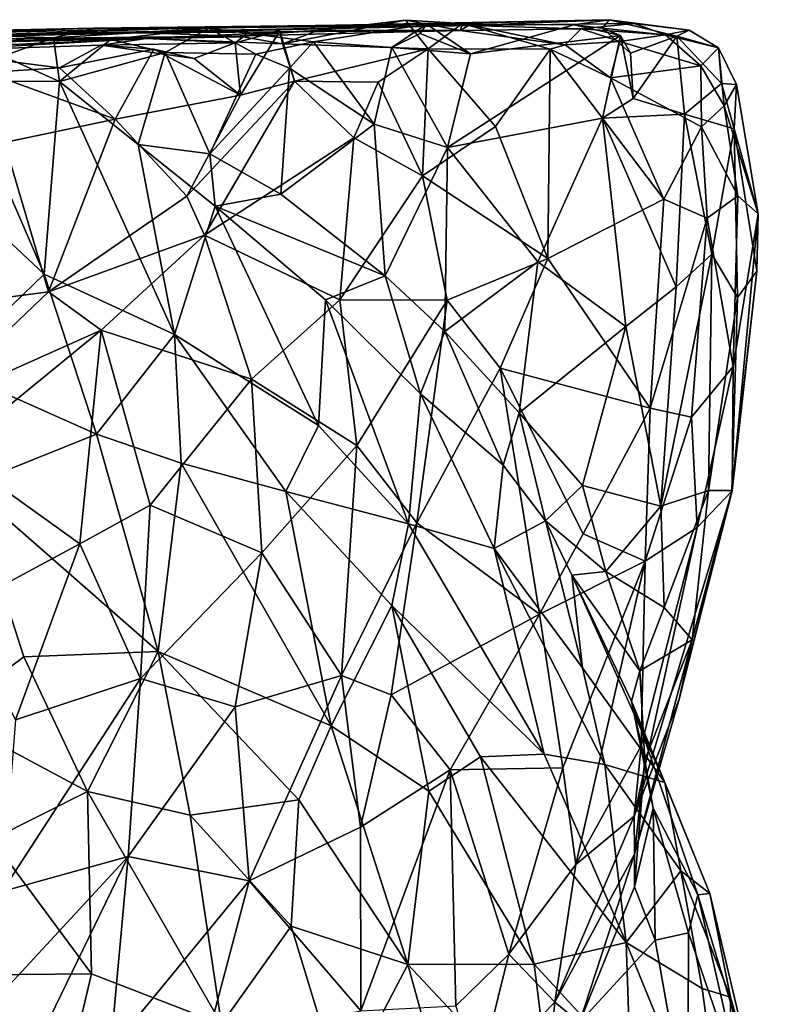
# Model space of a CAD drawing. Extents: x -15.8 to -13.9, y 4.9 to 29.2.
# Drawn here: x -15 to -14.5, y 28.5 to 29.2 of the extents above; entities that cross this region are included whole.
import ezdxf

# ---------------------------------------------------------------- set-up
doc = ezdxf.new("R2010")
doc.units = 0
doc.header["$MEASUREMENT"] = 0
doc.layers.add('1', color=7, linetype='Continuous')

msp = doc.modelspace()

# ---------------------------------------------------------------- linework, layer by layer
at = {"layer": '1'}
for points in [[(-15.15739, 29.23107, 3.89405), (-15.1061, 29.23069, 4.04906), (-14.98964, 29.23475, 3.94425)], [(-14.98964, 29.23475, 3.94425), (-15.12526, 29.23104, 3.81097), (-15.15739, 29.23107, 3.89405)], [(-15.02004, 29.22741, 3.82502), (-15.12526, 29.23104, 3.81097), (-14.98964, 29.23475, 3.94425)], [(-14.91014, 29.23485, 4.15411), (-15.1061, 29.23069, 4.04906), (-15.06345, 29.22995, 4.24446)], [(-14.91014, 29.23485, 4.15411), (-14.98964, 29.23475, 3.94425), (-15.1061, 29.23069, 4.04906)], [(-14.91014, 29.23485, 4.15411), (-15.06345, 29.22995, 4.24446), (-14.70672, 29.23658, 4.2206)], [(-14.95065, 29.23117, 4.3832), (-14.70672, 29.23658, 4.2206), (-15.06345, 29.22995, 4.24446)], [(-15.02004, 29.22741, 3.82502), (-14.98964, 29.23475, 3.94425), (-14.90259, 29.23462, 3.89197)], [(-14.90259, 29.23462, 3.89197), (-14.977, 29.22604, 3.82397), (-15.02004, 29.22741, 3.82502)], [(-14.73828, 29.23761, 3.94444), (-14.90259, 29.23462, 3.89197), (-14.98964, 29.23475, 3.94425)], [(-14.73828, 29.23761, 3.94444), (-14.98964, 29.23475, 3.94425), (-14.91014, 29.23485, 4.15411)], [(-14.977, 29.22604, 3.82397), (-14.90259, 29.23462, 3.89197), (-14.93558, 29.21642, 3.83544)], [(-14.71304, 29.23293, 4.56739), (-14.70672, 29.23658, 4.2206), (-14.95065, 29.23117, 4.3832)], [(-14.90259, 29.23462, 3.89197), (-14.86722, 29.21507, 3.85203), (-14.93558, 29.21642, 3.83544)], [(-14.70672, 29.23658, 4.2206), (-14.60056, 29.24106, 4.09568), (-14.91014, 29.23485, 4.15411)], [(-14.91014, 29.23485, 4.15411), (-14.60056, 29.24106, 4.09568), (-14.73828, 29.23761, 3.94444)], [(-14.90259, 29.23462, 3.89197), (-14.73828, 29.23761, 3.94444), (-14.82371, 29.22433, 3.85206)], [(-14.82371, 29.22433, 3.85206), (-14.86722, 29.21507, 3.85203), (-14.90259, 29.23462, 3.89197)], [(-14.82039, 29.23285, 4.63531), (-14.84722, 29.2228, 4.78846), (-14.75415, 29.2406, 4.64606)], [(-14.73725, 29.21915, 4.69971), (-14.75415, 29.2406, 4.64606), (-14.84722, 29.2228, 4.78846)], [(-14.7645, 29.22012, 3.87454), (-14.82371, 29.22433, 3.85206), (-14.73828, 29.23761, 3.94444)], [(-14.82039, 29.23285, 4.63531), (-14.75415, 29.2406, 4.64606), (-14.71304, 29.23293, 4.56739)], [(-14.73828, 29.23761, 3.94444), (-14.74327, 29.23058, 3.88725), (-14.7645, 29.22012, 3.87454)], [(-14.71304, 29.23293, 4.56739), (-14.75415, 29.2406, 4.64606), (-14.71113, 29.23806, 4.65159)], [(-14.73725, 29.21915, 4.69971), (-14.71113, 29.23806, 4.65159), (-14.75415, 29.2406, 4.64606)], [(-14.74327, 29.23058, 3.88725), (-14.73828, 29.23761, 3.94444), (-14.70525, 29.21535, 3.91113)], [(-14.60056, 29.24106, 4.09568), (-14.62718, 29.23709, 3.97069), (-14.73828, 29.23761, 3.94444)], [(-14.73828, 29.23761, 3.94444), (-14.62718, 29.23709, 3.97069), (-14.70525, 29.21535, 3.91113)], [(-14.73725, 29.21915, 4.69971), (-14.645, 29.21889, 4.63166), (-14.71113, 29.23806, 4.65159)], [(-14.71113, 29.23806, 4.65159), (-14.63361, 29.22211, 4.57491), (-14.71304, 29.23293, 4.56739)], [(-14.62157, 29.23418, 4.48121), (-14.70672, 29.23658, 4.2206), (-14.71304, 29.23293, 4.56739)], [(-14.63361, 29.22211, 4.57491), (-14.62157, 29.23418, 4.48121), (-14.71304, 29.23293, 4.56739)], [(-14.63361, 29.22211, 4.57491), (-14.71113, 29.23806, 4.65159), (-14.645, 29.21889, 4.63166)], [(-14.58173, 29.23821, 4.31342), (-14.60056, 29.24106, 4.09568), (-14.70672, 29.23658, 4.2206)], [(-14.58173, 29.23821, 4.31342), (-14.70672, 29.23658, 4.2206), (-14.62157, 29.23418, 4.48121)], [(-14.70525, 29.21535, 3.91113), (-14.62718, 29.23709, 3.97069), (-14.59196, 29.22924, 3.97029)], [(-14.59242, 29.22466, 4.50731), (-14.62157, 29.23418, 4.48121), (-14.63361, 29.22211, 4.57491)], [(-14.60056, 29.24106, 4.09568), (-14.60553, 29.23479, 4.0369), (-14.62718, 29.23709, 3.97069)], [(-14.62718, 29.23709, 3.97069), (-14.60553, 29.23479, 4.0369), (-14.59196, 29.22924, 3.97029)], [(-14.58173, 29.23821, 4.31342), (-14.62157, 29.23418, 4.48121), (-14.55803, 29.22974, 4.39376)], [(-14.59242, 29.22466, 4.50731), (-14.55803, 29.22974, 4.39376), (-14.62157, 29.23418, 4.48121)], [(-14.60056, 29.24106, 4.09568), (-14.54948, 29.22868, 4.10098), (-14.60553, 29.23479, 4.0369)], [(-14.59196, 29.22924, 3.97029), (-14.60553, 29.23479, 4.0369), (-14.58439, 29.21585, 4.03379)], [(-14.58439, 29.21585, 4.03379), (-14.60553, 29.23479, 4.0369), (-14.54948, 29.22868, 4.10098)], [(-14.54948, 29.22868, 4.10098), (-14.60056, 29.24106, 4.09568), (-14.54019, 29.23324, 4.25969)], [(-14.54019, 29.23324, 4.25969), (-14.60056, 29.24106, 4.09568), (-14.58173, 29.23821, 4.31342)], [(-14.55803, 29.22974, 4.39376), (-14.54019, 29.23324, 4.25969), (-14.58173, 29.23821, 4.31342)], [(-15.24713, 29.22472, 4.47899), (-15.58692, 29.21587, 4.62685), (-14.88275, 29.22858, 4.55261)], [(-15.58692, 29.21587, 4.62685), (-15.24524, 29.22018, 4.74257), (-14.88275, 29.22858, 4.55261)], [(-15.35084, 29.21899, 4.86849), (-14.95004, 29.22694, 4.73212), (-15.24524, 29.22018, 4.74257)], [(-15.19869, 29.21588, 4.92997), (-14.95004, 29.22694, 4.73212), (-15.35084, 29.21899, 4.86849)], [(-14.95065, 29.23117, 4.3832), (-15.24713, 29.22472, 4.47899), (-14.88275, 29.22858, 4.55261)], [(-14.95065, 29.23117, 4.3832), (-15.06345, 29.22995, 4.24446), (-15.24713, 29.22472, 4.47899)], [(-14.88275, 29.22858, 4.55261), (-15.24524, 29.22018, 4.74257), (-14.95004, 29.22694, 4.73212)], [(-15.19869, 29.21588, 4.92997), (-15.11603, 29.21751, 4.9403), (-14.95004, 29.22694, 4.73212)], [(-15.02004, 29.22741, 3.82502), (-15.05804, 29.21344, 3.79286), (-15.12526, 29.23104, 3.81097)], [(-14.95004, 29.22694, 4.73212), (-15.11603, 29.21751, 4.9403), (-14.98405, 29.22187, 4.8757)], [(-15.01535, 29.19439, 3.80412), (-15.05804, 29.21344, 3.79286), (-15.02004, 29.22741, 3.82502)], [(-15.02004, 29.22741, 3.82502), (-14.977, 29.22604, 3.82397), (-15.01535, 29.19439, 3.80412)], [(-14.98405, 29.22187, 4.8757), (-14.8828, 29.22357, 4.83408), (-14.95004, 29.22694, 4.73212)], [(-14.71304, 29.23293, 4.56739), (-14.95065, 29.23117, 4.3832), (-14.88275, 29.22858, 4.55261)], [(-14.82039, 29.23285, 4.63531), (-14.88275, 29.22858, 4.55261), (-14.95004, 29.22694, 4.73212)], [(-14.95004, 29.22694, 4.73212), (-14.84722, 29.2228, 4.78846), (-14.82039, 29.23285, 4.63531)], [(-14.87678, 29.22812, 4.78206), (-14.95004, 29.22694, 4.73212), (-14.8828, 29.22357, 4.83408)], [(-14.84722, 29.2228, 4.78846), (-14.95004, 29.22694, 4.73212), (-14.87678, 29.22812, 4.78206)], [(-14.87871, 29.18423, 4.84518), (-14.84923, 29.23254, 4.83543), (-14.8828, 29.22357, 4.83408)], [(-14.8828, 29.22357, 4.83408), (-14.84923, 29.23254, 4.83543), (-14.87678, 29.22812, 4.78206)], [(-14.82039, 29.23285, 4.63531), (-14.71304, 29.23293, 4.56739), (-14.88275, 29.22858, 4.55261)], [(-14.87871, 29.18423, 4.84518), (-14.83812, 29.19478, 4.81178), (-14.84923, 29.23254, 4.83543)], [(-14.84923, 29.23254, 4.83543), (-14.84722, 29.2228, 4.78846), (-14.87678, 29.22812, 4.78206)], [(-14.83812, 29.19478, 4.81178), (-14.84722, 29.2228, 4.78846), (-14.84923, 29.23254, 4.83543)], [(-14.70525, 29.21535, 3.91113), (-14.7645, 29.22012, 3.87454), (-14.74327, 29.23058, 3.88725)], [(-14.59196, 29.22924, 3.97029), (-14.6055, 29.16672, 3.98605), (-14.72265, 29.14467, 3.90666)], [(-14.59196, 29.22924, 3.97029), (-14.72265, 29.14467, 3.90666), (-14.70525, 29.21535, 3.91113)], [(-14.59196, 29.22924, 3.97029), (-14.58245, 29.18171, 4.02289), (-14.6055, 29.16672, 3.98605)], [(-14.59242, 29.22466, 4.50731), (-14.53134, 29.20615, 4.40869), (-14.55803, 29.22974, 4.39376)], [(-14.59196, 29.22924, 3.97029), (-14.58439, 29.21585, 4.03379), (-14.58245, 29.18171, 4.02289)], [(-14.58439, 29.21585, 4.03379), (-14.54948, 29.22868, 4.10098), (-14.58245, 29.18171, 4.02289)], [(-14.58245, 29.18171, 4.02289), (-14.54948, 29.22868, 4.10098), (-14.54375, 29.16988, 4.08753)], [(-14.55803, 29.22974, 4.39376), (-14.51797, 29.21972, 4.25259), (-14.54019, 29.23324, 4.25969)], [(-14.53134, 29.20615, 4.40869), (-14.51797, 29.21972, 4.25259), (-14.55803, 29.22974, 4.39376)], [(-14.54019, 29.23324, 4.25969), (-14.51797, 29.21972, 4.25259), (-14.54948, 29.22868, 4.10098)], [(-14.54375, 29.16988, 4.08753), (-14.54948, 29.22868, 4.10098), (-14.51571, 29.19294, 4.18791)], [(-14.54948, 29.22868, 4.10098), (-14.51797, 29.21972, 4.25259), (-14.51571, 29.19294, 4.18791)], [(-15.11603, 29.21751, 4.9403), (-15.0155, 29.20485, 4.92788), (-14.98405, 29.22187, 4.8757)], [(-14.94435, 29.21877, 4.9028), (-14.98405, 29.22187, 4.8757), (-15.0155, 29.20485, 4.92788)], [(-14.93558, 29.21642, 3.83544), (-15.01535, 29.19439, 3.80412), (-14.977, 29.22604, 3.82397)], [(-14.9139, 29.21168, 4.86461), (-14.8828, 29.22357, 4.83408), (-14.98405, 29.22187, 4.8757)], [(-14.9139, 29.21168, 4.86461), (-14.98405, 29.22187, 4.8757), (-14.94435, 29.21877, 4.9028)], [(-14.9139, 29.21168, 4.86461), (-14.87871, 29.18423, 4.84518), (-14.8828, 29.22357, 4.83408)], [(-14.82371, 29.22433, 3.85206), (-14.84185, 29.20443, 3.84169), (-14.86722, 29.21507, 3.85203)], [(-14.83812, 29.19478, 4.81178), (-14.73725, 29.21915, 4.69971), (-14.84722, 29.2228, 4.78846)], [(-14.77785, 29.16231, 3.87489), (-14.84185, 29.20443, 3.84169), (-14.82371, 29.22433, 3.85206)], [(-14.73725, 29.21915, 4.69971), (-14.83812, 29.19478, 4.81178), (-14.77488, 29.19381, 4.75463)], [(-14.7645, 29.22012, 3.87454), (-14.77785, 29.16231, 3.87489), (-14.82371, 29.22433, 3.85206)], [(-14.77785, 29.16231, 3.87489), (-14.7645, 29.22012, 3.87454), (-14.72265, 29.14467, 3.90666)], [(-14.73725, 29.21915, 4.69971), (-14.77488, 29.19381, 4.75463), (-14.74143, 29.12321, 4.76587)], [(-14.7645, 29.22012, 3.87454), (-14.70525, 29.21535, 3.91113), (-14.72265, 29.14467, 3.90666)], [(-14.74143, 29.12321, 4.76587), (-14.68642, 29.1605, 4.69996), (-14.73725, 29.21915, 4.69971)], [(-14.73725, 29.21915, 4.69971), (-14.68642, 29.1605, 4.69996), (-14.645, 29.21889, 4.63166)], [(-14.59963, 29.1971, 4.56951), (-14.63361, 29.22211, 4.57491), (-14.645, 29.21889, 4.63166)], [(-14.63361, 29.22211, 4.57491), (-14.59963, 29.1971, 4.56951), (-14.59242, 29.22466, 4.50731)], [(-14.59963, 29.1971, 4.56951), (-14.53134, 29.20615, 4.40869), (-14.59242, 29.22466, 4.50731)], [(-14.51797, 29.21972, 4.25259), (-14.53134, 29.20615, 4.40869), (-14.51366, 29.17615, 4.40255)], [(-14.51797, 29.21972, 4.25259), (-14.50428, 29.19205, 4.28459), (-14.51571, 29.19294, 4.18791)], [(-14.51366, 29.17615, 4.40255), (-14.50428, 29.19205, 4.28459), (-14.51797, 29.21972, 4.25259)], [(-15.07037, 29.20117, 4.9551), (-15.0155, 29.20485, 4.92788), (-15.11603, 29.21751, 4.9403)], [(-15.01535, 29.19439, 3.80412), (-15.09011, 29.19475, 3.7775), (-15.05804, 29.21344, 3.79286)], [(-14.97345, 29.16596, 4.91612), (-14.94435, 29.21877, 4.9028), (-15.0155, 29.20485, 4.92788)], [(-14.93558, 29.21642, 3.83544), (-14.95597, 29.14686, 3.81794), (-15.01535, 29.19439, 3.80412)], [(-14.87871, 29.18423, 4.84518), (-14.94435, 29.21877, 4.9028), (-14.97345, 29.16596, 4.91612)], [(-14.90188, 29.1399, 3.84513), (-14.95597, 29.14686, 3.81794), (-14.93558, 29.21642, 3.83544)], [(-14.94435, 29.21877, 4.9028), (-14.87871, 29.18423, 4.84518), (-14.9139, 29.21168, 4.86461)], [(-14.86722, 29.21507, 3.85203), (-14.90188, 29.1399, 3.84513), (-14.93558, 29.21642, 3.83544)], [(-14.86722, 29.21507, 3.85203), (-14.84185, 29.20443, 3.84169), (-14.90188, 29.1399, 3.84513)], [(-14.645, 29.21889, 4.63166), (-14.68642, 29.1605, 4.69996), (-14.64693, 29.06089, 4.7053)], [(-14.645, 29.21889, 4.63166), (-14.64693, 29.06089, 4.7053), (-14.5593, 29.10567, 4.56172)], [(-14.59963, 29.1971, 4.56951), (-14.645, 29.21889, 4.63166), (-14.5593, 29.10567, 4.56172)], [(-15.0155, 29.20485, 4.92788), (-15.07037, 29.20117, 4.9551), (-14.97345, 29.16596, 4.91612)], [(-14.90188, 29.1399, 3.84513), (-14.84185, 29.20443, 3.84169), (-14.84826, 29.10936, 3.8701)], [(-14.84185, 29.20443, 3.84169), (-14.77785, 29.16231, 3.87489), (-14.84826, 29.10936, 3.8701)], [(-14.53093, 29.16016, 4.47169), (-14.53134, 29.20615, 4.40869), (-14.59963, 29.1971, 4.56951)], [(-14.51366, 29.17615, 4.40255), (-14.53134, 29.20615, 4.40869), (-14.53093, 29.16016, 4.47169)], [(-14.97345, 29.16596, 4.91612), (-15.07037, 29.20117, 4.9551), (-15.05701, 29.14843, 4.94992)], [(-14.53093, 29.16016, 4.47169), (-14.59963, 29.1971, 4.56951), (-14.5593, 29.10567, 4.56172)], [(-15.17131, 29.18414, 3.75335), (-15.09011, 29.19475, 3.7775), (-15.02709, 29.04898, 3.73936)], [(-15.02709, 29.04898, 3.73936), (-15.09011, 29.19475, 3.7775), (-15.01535, 29.19439, 3.80412)], [(-15.01535, 29.19439, 3.80412), (-14.92875, 29.00361, 3.76636), (-15.02709, 29.04898, 3.73936)], [(-14.95597, 29.14686, 3.81794), (-14.92875, 29.00361, 3.76636), (-15.01535, 29.19439, 3.80412)], [(-14.90605, 29.07853, 4.85219), (-14.83812, 29.19478, 4.81178), (-14.91923, 29.10793, 4.85867)], [(-14.83812, 29.19478, 4.81178), (-14.87871, 29.18423, 4.84518), (-14.91923, 29.10793, 4.85867)], [(-14.90605, 29.07853, 4.85219), (-14.79326, 29.1519, 4.78216), (-14.83812, 29.19478, 4.81178)], [(-14.79326, 29.1519, 4.78216), (-14.77488, 29.19381, 4.75463), (-14.83812, 29.19478, 4.81178)], [(-14.74143, 29.12321, 4.76587), (-14.77488, 29.19381, 4.75463), (-14.79326, 29.1519, 4.78216)], [(-14.51571, 29.19294, 4.18791), (-14.50606, 29.15863, 4.20155), (-14.54375, 29.16988, 4.08753)], [(-14.50606, 29.15863, 4.20155), (-14.51571, 29.19294, 4.18791), (-14.50428, 29.19205, 4.28459)], [(-14.48812, 29.09473, 4.33482), (-14.50428, 29.19205, 4.28459), (-14.51366, 29.17615, 4.40255)], [(-14.48812, 29.09473, 4.33482), (-14.50606, 29.15863, 4.20155), (-14.50428, 29.19205, 4.28459)], [(-15.17131, 29.18414, 3.75335), (-15.02709, 29.04898, 3.73936), (-15.10032, 28.97845, 3.70489)], [(-14.91923, 29.10793, 4.85867), (-14.87871, 29.18423, 4.84518), (-14.97345, 29.16596, 4.91612)], [(-14.58245, 29.18171, 4.02289), (-14.54375, 29.16988, 4.08753), (-14.6055, 29.16672, 3.98605)], [(-14.53093, 29.16016, 4.47169), (-14.50332, 29.10822, 4.41561), (-14.51366, 29.17615, 4.40255)], [(-14.50332, 29.10822, 4.41561), (-14.48812, 29.09473, 4.33482), (-14.51366, 29.17615, 4.40255)], [(-14.6055, 29.16672, 3.98605), (-14.54375, 29.16988, 4.08753), (-14.54999, 29.03949, 4.11648)], [(-14.54999, 29.03949, 4.11648), (-14.54375, 29.16988, 4.08753), (-14.523, 29.06417, 4.16077)], [(-14.54375, 29.16988, 4.08753), (-14.50606, 29.15863, 4.20155), (-14.523, 29.06417, 4.16077)], [(-14.97345, 29.16596, 4.91612), (-15.05701, 29.14843, 4.94992), (-15.02374, 29.03586, 4.89427)], [(-15.02374, 29.03586, 4.89427), (-14.91923, 29.10793, 4.85867), (-14.97345, 29.16596, 4.91612)], [(-14.84826, 29.10936, 3.8701), (-14.77785, 29.16231, 3.87489), (-14.76958, 29.04793, 3.92057)], [(-14.72265, 29.14467, 3.90666), (-14.76958, 29.04793, 3.92057), (-14.77785, 29.16231, 3.87489)], [(-14.64693, 29.06089, 4.7053), (-14.68642, 29.1605, 4.69996), (-14.74143, 29.12321, 4.76587)], [(-14.6055, 29.16672, 3.98605), (-14.6543, 29.05838, 3.98349), (-14.72265, 29.14467, 3.90666)], [(-14.6055, 29.16672, 3.98605), (-14.58797, 29.00962, 4.07197), (-14.6543, 29.05838, 3.98349)], [(-14.6055, 29.16672, 3.98605), (-14.54999, 29.03949, 4.11648), (-14.58797, 29.00962, 4.07197)], [(-14.5593, 29.10567, 4.56172), (-14.52651, 29.09138, 4.50068), (-14.53093, 29.16016, 4.47169)], [(-14.52651, 29.09138, 4.50068), (-14.50332, 29.10822, 4.41561), (-14.53093, 29.16016, 4.47169)], [(-14.50364, 29.03152, 4.24526), (-14.523, 29.06417, 4.16077), (-14.50606, 29.15863, 4.20155)], [(-14.48906, 29.05142, 4.31823), (-14.50364, 29.03152, 4.24526), (-14.50606, 29.15863, 4.20155)], [(-14.48812, 29.09473, 4.33482), (-14.48906, 29.05142, 4.31823), (-14.50606, 29.15863, 4.20155)], [(-15.02374, 29.03586, 4.89427), (-15.05701, 29.14843, 4.94992), (-15.16441, 29.01712, 4.93634)], [(-14.89802, 29.10039, 3.8388), (-14.92875, 29.00361, 3.76636), (-14.95597, 29.14686, 3.81794)], [(-14.90188, 29.1399, 3.84513), (-14.89802, 29.10039, 3.8388), (-14.95597, 29.14686, 3.81794)], [(-14.80377, 29.02986, 4.83887), (-14.79326, 29.1519, 4.78216), (-14.90605, 29.07853, 4.85219)], [(-14.80377, 29.02986, 4.83887), (-14.74143, 29.12321, 4.76587), (-14.79326, 29.1519, 4.78216)], [(-14.84826, 29.10936, 3.8701), (-14.89802, 29.10039, 3.8388), (-14.90188, 29.1399, 3.84513)], [(-14.72459, 29.00592, 3.95881), (-14.76958, 29.04793, 3.92057), (-14.72265, 29.14467, 3.90666)], [(-14.72459, 29.00592, 3.95881), (-14.72265, 29.14467, 3.90666), (-14.6543, 29.05838, 3.98349)], [(-14.74143, 29.12321, 4.76587), (-14.80377, 29.02986, 4.83887), (-14.72277, 29.02937, 4.79041)], [(-14.72277, 29.02937, 4.79041), (-14.64693, 29.06089, 4.7053), (-14.74143, 29.12321, 4.76587)], [(-14.91923, 29.10793, 4.85867), (-15.02374, 29.03586, 4.89427), (-14.90605, 29.07853, 4.85219)], [(-14.84826, 29.10936, 3.8701), (-14.76958, 29.04793, 3.92057), (-14.89802, 29.10039, 3.8388)], [(-14.50332, 29.10822, 4.41561), (-14.52651, 29.09138, 4.50068), (-14.50691, 28.97938, 4.4692)], [(-14.50691, 28.97938, 4.4692), (-14.48812, 29.09473, 4.33482), (-14.50332, 29.10822, 4.41561)], [(-14.81986, 28.93486, 3.81211), (-14.92875, 29.00361, 3.76636), (-14.89802, 29.10039, 3.8388)], [(-14.89802, 29.10039, 3.8388), (-14.81456, 29.02978, 3.88285), (-14.81986, 28.93486, 3.81211)], [(-14.76958, 29.04793, 3.92057), (-14.81456, 29.02978, 3.88285), (-14.89802, 29.10039, 3.8388)], [(-14.56967, 28.94794, 4.62706), (-14.5593, 29.10567, 4.56172), (-14.64693, 29.06089, 4.7053)], [(-14.5593, 29.10567, 4.56172), (-14.56967, 28.94794, 4.62706), (-14.52651, 29.09138, 4.50068)], [(-14.50754, 28.88575, 4.45134), (-14.48812, 29.09473, 4.33482), (-14.50691, 28.97938, 4.4692)], [(-14.48906, 29.05142, 4.31823), (-14.48812, 29.09473, 4.33482), (-14.50754, 28.88575, 4.45134)], [(-14.56967, 28.94794, 4.62706), (-14.53831, 28.94117, 4.56627), (-14.52651, 29.09138, 4.50068)], [(-14.52651, 29.09138, 4.50068), (-14.53831, 28.94117, 4.56627), (-14.50691, 28.97938, 4.4692)], [(-14.90605, 29.07853, 4.85219), (-15.02374, 29.03586, 4.89427), (-14.98387, 29.00696, 4.88679)], [(-14.98387, 29.00696, 4.88679), (-14.87059, 28.97001, 4.88359), (-14.90605, 29.07853, 4.85219)], [(-14.87059, 28.97001, 4.88359), (-14.80377, 29.02986, 4.83887), (-14.90605, 29.07853, 4.85219)], [(-14.523, 29.06417, 4.16077), (-14.52541, 28.88585, 4.26119), (-14.56139, 28.87416, 4.18587)], [(-14.523, 29.06417, 4.16077), (-14.56139, 28.87416, 4.18587), (-14.54999, 29.03949, 4.11648)], [(-14.50364, 29.03152, 4.24526), (-14.52541, 28.88585, 4.26119), (-14.523, 29.06417, 4.16077)], [(-14.6543, 29.05838, 3.98349), (-14.66841, 28.94448, 4.02429), (-14.72459, 29.00592, 3.95881)], [(-14.72277, 29.02937, 4.79041), (-14.6828, 28.97811, 4.76612), (-14.64693, 29.06089, 4.7053)], [(-14.56967, 28.94794, 4.62706), (-14.64693, 29.06089, 4.7053), (-14.6828, 28.97811, 4.76612)], [(-14.58797, 29.00962, 4.07197), (-14.66841, 28.94448, 4.02429), (-14.6543, 29.05838, 3.98349)], [(-14.98762, 28.92851, 3.71924), (-15.10032, 28.97845, 3.70489), (-15.02709, 29.04898, 3.73936)], [(-15.02709, 29.04898, 3.73936), (-14.92875, 29.00361, 3.76636), (-14.98762, 28.92851, 3.71924)], [(-14.50802, 28.88579, 4.34095), (-14.48906, 29.05142, 4.31823), (-14.50754, 28.88575, 4.45134)], [(-14.48906, 29.05142, 4.31823), (-14.50802, 28.88579, 4.34095), (-14.50364, 29.03152, 4.24526)], [(-14.74293, 28.95875, 3.93683), (-14.81456, 29.02978, 3.88285), (-14.76958, 29.04793, 3.92057)], [(-14.74293, 28.95875, 3.93683), (-14.76958, 29.04793, 3.92057), (-14.72459, 29.00592, 3.95881)], [(-15.02374, 29.03586, 4.89427), (-15.16441, 29.01712, 4.93634), (-15.11591, 28.94809, 4.90141)], [(-15.11591, 28.94809, 4.90141), (-14.98387, 29.00696, 4.88679), (-15.02374, 29.03586, 4.89427)], [(-14.54999, 29.03949, 4.11648), (-14.56139, 28.87416, 4.18587), (-14.58797, 29.00962, 4.07197)], [(-14.87059, 28.97001, 4.88359), (-14.79102, 28.91973, 4.86349), (-14.80377, 29.02986, 4.83887)], [(-14.75198, 28.86078, 3.84319), (-14.81986, 28.93486, 3.81211), (-14.81456, 29.02978, 3.88285)], [(-14.75198, 28.86078, 3.84319), (-14.81456, 29.02978, 3.88285), (-14.74293, 28.95875, 3.93683)], [(-14.80377, 29.02986, 4.83887), (-14.79102, 28.91973, 4.86349), (-14.72277, 29.02937, 4.79041)], [(-14.72277, 29.02937, 4.79041), (-14.79102, 28.91973, 4.86349), (-14.74559, 28.86142, 4.84124)], [(-14.74559, 28.86142, 4.84124), (-14.6828, 28.97811, 4.76612), (-14.72277, 29.02937, 4.79041)], [(-14.50364, 29.03152, 4.24526), (-14.50802, 28.88579, 4.34095), (-14.52541, 28.88585, 4.26119)], [(-15.11591, 28.94809, 4.90141), (-15.09667, 28.91482, 4.90494), (-14.98387, 29.00696, 4.88679)], [(-14.98387, 29.00696, 4.88679), (-15.09667, 28.91482, 4.90494), (-15.00006, 28.84564, 4.93489)], [(-15.00006, 28.84564, 4.93489), (-14.94707, 28.87492, 4.92425), (-14.98387, 29.00696, 4.88679)], [(-14.94707, 28.87492, 4.92425), (-14.87059, 28.97001, 4.88359), (-14.98387, 29.00696, 4.88679)], [(-14.74293, 28.95875, 3.93683), (-14.72459, 29.00592, 3.95881), (-14.68049, 28.90514, 4.00975)], [(-14.68049, 28.90514, 4.00975), (-14.72459, 29.00592, 3.95881), (-14.66841, 28.94448, 4.02429)], [(-14.62058, 28.88971, 4.09864), (-14.66841, 28.94448, 4.02429), (-14.58797, 29.00962, 4.07197)], [(-14.58797, 29.00962, 4.07197), (-14.56139, 28.87416, 4.18587), (-14.62058, 28.88971, 4.09864)], [(-14.92365, 28.90665, 3.73452), (-14.98762, 28.92851, 3.71924), (-14.92875, 29.00361, 3.76636)], [(-14.84466, 28.88507, 3.77223), (-14.92365, 28.90665, 3.73452), (-14.92875, 29.00361, 3.76636)], [(-14.84466, 28.88507, 3.77223), (-14.92875, 29.00361, 3.76636), (-14.81986, 28.93486, 3.81211)], [(-15.10032, 28.97845, 3.70489), (-14.98762, 28.92851, 3.71924), (-15.08407, 28.88973, 3.69377)], [(-14.65319, 28.79251, 4.7567), (-14.6828, 28.97811, 4.76612), (-14.74559, 28.86142, 4.84124)], [(-14.65319, 28.79251, 4.7567), (-14.62009, 28.85314, 4.71326), (-14.6828, 28.97811, 4.76612)], [(-14.6828, 28.97811, 4.76612), (-14.62009, 28.85314, 4.71326), (-14.56967, 28.94794, 4.62706)], [(-14.50691, 28.97938, 4.4692), (-14.53831, 28.94117, 4.56627), (-14.53417, 28.85805, 4.55159)], [(-14.53417, 28.85805, 4.55159), (-14.50754, 28.88575, 4.45134), (-14.50691, 28.97938, 4.4692)], [(-14.94707, 28.87492, 4.92425), (-14.86266, 28.83879, 4.90931), (-14.87059, 28.97001, 4.88359)], [(-14.87059, 28.97001, 4.88359), (-14.86266, 28.83879, 4.90931), (-14.79102, 28.91973, 4.86349)], [(-14.75198, 28.86078, 3.84319), (-14.74293, 28.95875, 3.93683), (-14.68742, 28.84227, 3.92829)], [(-14.68049, 28.90514, 4.00975), (-14.68742, 28.84227, 3.92829), (-14.74293, 28.95875, 3.93683)], [(-14.66841, 28.94448, 4.02429), (-14.64857, 28.86308, 4.06153), (-14.68049, 28.90514, 4.00975)], [(-14.66841, 28.94448, 4.02429), (-14.62058, 28.88971, 4.09864), (-14.64857, 28.86308, 4.06153)], [(-14.57343, 28.83253, 4.64421), (-14.56967, 28.94794, 4.62706), (-14.62009, 28.85314, 4.71326)], [(-14.53831, 28.94117, 4.56627), (-14.56967, 28.94794, 4.62706), (-14.57343, 28.83253, 4.64421)], [(-14.53831, 28.94117, 4.56627), (-14.57343, 28.83253, 4.64421), (-14.53417, 28.85805, 4.55159)], [(-14.81986, 28.93486, 3.81211), (-14.75198, 28.86078, 3.84319), (-14.84466, 28.88507, 3.77223)], [(-15.08407, 28.88973, 3.69377), (-14.98762, 28.92851, 3.71924), (-14.94092, 28.76448, 3.71078)], [(-14.94092, 28.76448, 3.71078), (-14.98762, 28.92851, 3.71924), (-14.92365, 28.90665, 3.73452)], [(-15.09667, 28.91482, 4.90494), (-15.09141, 28.79653, 4.94215), (-15.00006, 28.84564, 4.93489)], [(-14.86266, 28.83879, 4.90931), (-14.80266, 28.74644, 4.887), (-14.79102, 28.91973, 4.86349)], [(-14.74559, 28.86142, 4.84124), (-14.79102, 28.91973, 4.86349), (-14.80266, 28.74644, 4.887)], [(-14.81036, 28.70829, 3.76119), (-14.94092, 28.76448, 3.71078), (-14.92365, 28.90665, 3.73452)], [(-14.81036, 28.70829, 3.76119), (-14.92365, 28.90665, 3.73452), (-14.84466, 28.88507, 3.77223)], [(-14.68742, 28.84227, 3.92829), (-14.68049, 28.90514, 4.00975), (-14.64857, 28.86308, 4.06153)], [(-15.08407, 28.88973, 3.69377), (-15.04247, 28.76033, 3.7), (-15.10176, 28.71622, 3.70659)], [(-15.04247, 28.76033, 3.7), (-15.08407, 28.88973, 3.69377), (-14.94092, 28.76448, 3.71078)], [(-14.84466, 28.88507, 3.77223), (-14.76457, 28.79916, 3.80905), (-14.81036, 28.70829, 3.76119)], [(-14.84466, 28.88507, 3.77223), (-14.75198, 28.86078, 3.84319), (-14.76457, 28.79916, 3.80905)], [(-14.64857, 28.86308, 4.06153), (-14.62058, 28.88971, 4.09864), (-14.60299, 28.82487, 4.1571)], [(-14.62058, 28.88971, 4.09864), (-14.56139, 28.87416, 4.18587), (-14.60299, 28.82487, 4.1571)], [(-14.50754, 28.88575, 4.45134), (-14.53417, 28.85805, 4.55159), (-14.58159, 28.64025, 4.56627)], [(-14.58159, 28.64025, 4.56627), (-14.54774, 28.72846, 4.47389), (-14.50754, 28.88575, 4.45134)], [(-14.56139, 28.87416, 4.18587), (-14.52541, 28.88585, 4.26119), (-14.55904, 28.79768, 4.26455)], [(-14.52541, 28.88585, 4.26119), (-14.53798, 28.77337, 4.36709), (-14.55904, 28.79768, 4.26455)], [(-14.54774, 28.72846, 4.47389), (-14.53798, 28.77337, 4.36709), (-14.50802, 28.88579, 4.34095)], [(-14.54774, 28.72846, 4.47389), (-14.50802, 28.88579, 4.34095), (-14.50754, 28.88575, 4.45134)], [(-14.50802, 28.88579, 4.34095), (-14.53798, 28.77337, 4.36709), (-14.52541, 28.88585, 4.26119)], [(-14.95429, 28.74418, 4.94566), (-14.94707, 28.87492, 4.92425), (-15.00006, 28.84564, 4.93489)], [(-14.94707, 28.87492, 4.92425), (-14.95429, 28.74418, 4.94566), (-14.86266, 28.83879, 4.90931)], [(-14.60299, 28.82487, 4.1571), (-14.56139, 28.87416, 4.18587), (-14.55904, 28.79768, 4.26455)], [(-14.64857, 28.86308, 4.06153), (-14.62072, 28.75214, 3.99734), (-14.68742, 28.84227, 3.92829)], [(-14.64857, 28.86308, 4.06153), (-14.60299, 28.82487, 4.1571), (-14.62858, 28.82196, 4.09386)], [(-14.64857, 28.86308, 4.06153), (-14.62858, 28.82196, 4.09386), (-14.62072, 28.75214, 3.99734)], [(-14.74559, 28.86142, 4.84124), (-14.80266, 28.74644, 4.887), (-14.76509, 28.73175, 4.85957)], [(-14.76509, 28.73175, 4.85957), (-14.65319, 28.79251, 4.7567), (-14.74559, 28.86142, 4.84124)], [(-14.75198, 28.86078, 3.84319), (-14.64949, 28.68712, 3.89902), (-14.76457, 28.79916, 3.80905)], [(-14.75198, 28.86078, 3.84319), (-14.68742, 28.84227, 3.92829), (-14.64949, 28.68712, 3.89902)], [(-14.57647, 28.69332, 4.59357), (-14.58159, 28.64025, 4.56627), (-14.53417, 28.85805, 4.55159)], [(-14.57647, 28.69332, 4.59357), (-14.53417, 28.85805, 4.55159), (-14.57343, 28.83253, 4.64421)], [(-14.57343, 28.83253, 4.64421), (-14.62009, 28.85314, 4.71326), (-14.65319, 28.79251, 4.7567)], [(-15.00006, 28.84564, 4.93489), (-15.09141, 28.79653, 4.94215), (-15.04853, 28.71288, 4.95992)], [(-15.04853, 28.71288, 4.95992), (-14.95429, 28.74418, 4.94566), (-15.00006, 28.84564, 4.93489)], [(-14.64949, 28.68712, 3.89902), (-14.68742, 28.84227, 3.92829), (-14.60387, 28.67933, 3.96369)], [(-14.68742, 28.84227, 3.92829), (-14.62072, 28.75214, 3.99734), (-14.60387, 28.67933, 3.96369)], [(-14.88279, 28.72261, 4.92559), (-14.86266, 28.83879, 4.90931), (-14.95429, 28.74418, 4.94566)], [(-14.88279, 28.72261, 4.92559), (-14.80266, 28.74644, 4.887), (-14.86266, 28.83879, 4.90931)], [(-14.63538, 28.67676, 4.71023), (-14.57343, 28.83253, 4.64421), (-14.65319, 28.79251, 4.7567)], [(-14.63538, 28.67676, 4.71023), (-14.62559, 28.60384, 4.67024), (-14.57343, 28.83253, 4.64421)], [(-14.57343, 28.83253, 4.64421), (-14.62559, 28.60384, 4.67024), (-14.57647, 28.69332, 4.59357)], [(-14.62858, 28.82196, 4.09386), (-14.60299, 28.82487, 4.1571), (-14.57741, 28.74995, 4.2501)], [(-14.62858, 28.82196, 4.09386), (-14.55858, 28.66555, 4.10594), (-14.62072, 28.75214, 3.99734)], [(-14.62858, 28.82196, 4.09386), (-14.57741, 28.74995, 4.2501), (-14.58371, 28.72702, 4.20367)], [(-14.58371, 28.72702, 4.20367), (-14.55858, 28.66555, 4.10594), (-14.62858, 28.82196, 4.09386)], [(-14.57741, 28.74995, 4.2501), (-14.60299, 28.82487, 4.1571), (-14.55904, 28.79768, 4.26455)], [(-14.81036, 28.70829, 3.76119), (-14.76457, 28.79916, 3.80905), (-14.73676, 28.65913, 3.80676)], [(-14.69762, 28.68509, 3.84399), (-14.76457, 28.79916, 3.80905), (-14.64949, 28.68712, 3.89902)], [(-14.73676, 28.65913, 3.80676), (-14.76457, 28.79916, 3.80905), (-14.69762, 28.68509, 3.84399)], [(-14.57741, 28.74995, 4.2501), (-14.55904, 28.79768, 4.26455), (-14.53798, 28.77337, 4.36709)], [(-14.65319, 28.79251, 4.7567), (-14.76509, 28.73175, 4.85957), (-14.7206, 28.67509, 4.81125)], [(-14.63538, 28.67676, 4.71023), (-14.65319, 28.79251, 4.7567), (-14.7206, 28.67509, 4.81125)], [(-14.53798, 28.77337, 4.36709), (-14.58145, 28.61154, 4.46553), (-14.57364, 28.68241, 4.32456)], [(-14.58145, 28.61154, 4.46553), (-14.53798, 28.77337, 4.36709), (-14.54774, 28.72846, 4.47389)], [(-14.53798, 28.77337, 4.36709), (-14.57364, 28.68241, 4.32456), (-14.57741, 28.74995, 4.2501)], [(-15.10176, 28.71622, 3.70659), (-15.04247, 28.76033, 3.7), (-14.99421, 28.65897, 3.71398)], [(-14.94092, 28.76448, 3.71078), (-14.99421, 28.65897, 3.71398), (-15.04247, 28.76033, 3.7)], [(-14.94092, 28.76448, 3.71078), (-14.91676, 28.64104, 3.72817), (-14.99421, 28.65897, 3.71398)], [(-14.94092, 28.76448, 3.71078), (-14.83475, 28.65248, 3.75163), (-14.91676, 28.64104, 3.72817)], [(-14.83475, 28.65248, 3.75163), (-14.94092, 28.76448, 3.71078), (-14.81036, 28.70829, 3.76119)], [(-14.60387, 28.67933, 3.96369), (-14.62072, 28.75214, 3.99734), (-14.55858, 28.66555, 4.10594)], [(-14.95429, 28.74418, 4.94566), (-15.04853, 28.71288, 4.95992), (-15.05872, 28.5835, 4.97156)], [(-15.05872, 28.5835, 4.97156), (-14.96351, 28.60977, 4.95411), (-14.95429, 28.74418, 4.94566)], [(-14.95429, 28.74418, 4.94566), (-14.96351, 28.60977, 4.95411), (-14.88279, 28.72261, 4.92559)], [(-14.88279, 28.72261, 4.92559), (-14.87224, 28.59151, 4.91665), (-14.80266, 28.74644, 4.887)], [(-14.87224, 28.59151, 4.91665), (-14.78817, 28.63195, 4.86497), (-14.80266, 28.74644, 4.887)], [(-14.78817, 28.63195, 4.86497), (-14.76509, 28.73175, 4.85957), (-14.80266, 28.74644, 4.887)], [(-14.57364, 28.68241, 4.32456), (-14.58371, 28.72702, 4.20367), (-14.57741, 28.74995, 4.2501)], [(-14.7206, 28.67509, 4.81125), (-14.76509, 28.73175, 4.85957), (-14.78817, 28.63195, 4.86497)], [(-14.88279, 28.72261, 4.92559), (-14.96351, 28.60977, 4.95411), (-14.87224, 28.59151, 4.91665)], [(-14.58371, 28.72702, 4.20367), (-14.56731, 28.64637, 4.30709), (-14.53359, 28.58096, 4.2843)], [(-14.58371, 28.72702, 4.20367), (-14.52454, 28.58188, 4.19736), (-14.55858, 28.66555, 4.10594)], [(-14.56731, 28.64637, 4.30709), (-14.58371, 28.72702, 4.20367), (-14.57364, 28.68241, 4.32456)], [(-14.58371, 28.72702, 4.20367), (-14.53359, 28.58096, 4.2843), (-14.52454, 28.58188, 4.19736)], [(-14.58159, 28.64025, 4.56627), (-14.58145, 28.61154, 4.46553), (-14.54774, 28.72846, 4.47389)], [(-15.10176, 28.71622, 3.70659), (-14.99421, 28.65897, 3.71398), (-15.06643, 28.62276, 3.72495)], [(-14.81036, 28.70829, 3.76119), (-14.75255, 28.52843, 3.80495), (-14.83475, 28.65248, 3.75163)], [(-14.75255, 28.52843, 3.80495), (-14.81036, 28.70829, 3.76119), (-14.73676, 28.65913, 3.80676)], [(-14.62559, 28.60384, 4.67024), (-14.58159, 28.64025, 4.56627), (-14.57647, 28.69332, 4.59357)], [(-14.73676, 28.65913, 3.80676), (-14.69762, 28.68509, 3.84399), (-14.65713, 28.52867, 3.87428)], [(-14.69762, 28.68509, 3.84399), (-14.64949, 28.68712, 3.89902), (-14.58766, 28.54507, 3.94526)], [(-14.65713, 28.52867, 3.87428), (-14.69762, 28.68509, 3.84399), (-14.58766, 28.54507, 3.94526)], [(-14.64949, 28.68712, 3.89902), (-14.60387, 28.67933, 3.96369), (-14.58766, 28.54507, 3.94526)], [(-14.55858, 28.66555, 4.10594), (-14.54641, 28.59908, 4.06915), (-14.60387, 28.67933, 3.96369)], [(-14.58766, 28.54507, 3.94526), (-14.60387, 28.67933, 3.96369), (-14.54641, 28.59908, 4.06915)], [(-14.57364, 28.68241, 4.32456), (-14.58145, 28.61154, 4.46553), (-14.58136, 28.58703, 4.43579)], [(-14.57364, 28.68241, 4.32456), (-14.58136, 28.58703, 4.43579), (-14.56731, 28.64637, 4.30709)], [(-14.78817, 28.63195, 4.86497), (-14.78798, 28.4935, 4.82796), (-14.7206, 28.67509, 4.81125)], [(-14.71635, 28.49717, 4.76241), (-14.7206, 28.67509, 4.81125), (-14.78798, 28.4935, 4.82796)], [(-14.67616, 28.5361, 4.72902), (-14.63538, 28.67676, 4.71023), (-14.7206, 28.67509, 4.81125)], [(-14.71635, 28.49717, 4.76241), (-14.67616, 28.5361, 4.72902), (-14.7206, 28.67509, 4.81125)], [(-14.67616, 28.5361, 4.72902), (-14.62559, 28.60384, 4.67024), (-14.63538, 28.67676, 4.71023)], [(-14.55858, 28.66555, 4.10594), (-14.52454, 28.58188, 4.19736), (-14.54641, 28.59908, 4.06915)], [(-14.99421, 28.65897, 3.71398), (-14.99124, 28.52141, 3.75372), (-15.06643, 28.62276, 3.72495)], [(-14.89305, 28.48326, 3.76935), (-14.99124, 28.52141, 3.75372), (-14.99421, 28.65897, 3.71398)], [(-14.91676, 28.64104, 3.72817), (-14.89305, 28.48326, 3.76935), (-14.99421, 28.65897, 3.71398)], [(-14.65713, 28.52867, 3.87428), (-14.75255, 28.52843, 3.80495), (-14.73676, 28.65913, 3.80676)], [(-14.83475, 28.65248, 3.75163), (-14.84064, 28.55735, 3.76466), (-14.91676, 28.64104, 3.72817)], [(-14.84064, 28.55735, 3.76466), (-14.83475, 28.65248, 3.75163), (-14.75255, 28.52843, 3.80495)], [(-14.89305, 28.48326, 3.76935), (-14.91676, 28.64104, 3.72817), (-14.84064, 28.55735, 3.76466)], [(-14.58159, 28.64025, 4.56627), (-14.62559, 28.60384, 4.67024), (-14.64143, 28.50003, 4.61017)], [(-14.64143, 28.50003, 4.61017), (-14.58145, 28.61154, 4.46553), (-14.58159, 28.64025, 4.56627)], [(-14.58136, 28.58703, 4.43579), (-14.56576, 28.54674, 4.41138), (-14.56731, 28.64637, 4.30709)], [(-14.54066, 28.55229, 4.34888), (-14.56731, 28.64637, 4.30709), (-14.56576, 28.54674, 4.41138)], [(-14.53359, 28.58096, 4.2843), (-14.56731, 28.64637, 4.30709), (-14.54066, 28.55229, 4.34888)], [(-14.87224, 28.59151, 4.91665), (-14.78798, 28.4935, 4.82796), (-14.78817, 28.63195, 4.86497)], [(-15.10076, 28.52032, 3.77321), (-15.06643, 28.62276, 3.72495), (-14.99124, 28.52141, 3.75372)], [(-14.62291, 28.48462, 4.55646), (-14.58145, 28.61154, 4.46553), (-14.64143, 28.50003, 4.61017)], [(-14.62291, 28.48462, 4.55646), (-14.58136, 28.58703, 4.43579), (-14.58145, 28.61154, 4.46553)], [(-14.96351, 28.60977, 4.95411), (-15.05872, 28.5835, 4.97156), (-15.09044, 28.47316, 4.9677)], [(-14.96351, 28.60977, 4.95411), (-15.09044, 28.47316, 4.9677), (-15.03959, 28.45353, 4.95609)], [(-15.03959, 28.45353, 4.95609), (-14.97706, 28.46398, 4.93756), (-14.96351, 28.60977, 4.95411)], [(-14.87224, 28.59151, 4.91665), (-14.96351, 28.60977, 4.95411), (-14.97706, 28.46398, 4.93756)], [(-14.67616, 28.5361, 4.72902), (-14.64143, 28.50003, 4.61017), (-14.62559, 28.60384, 4.67024)], [(-14.54641, 28.59908, 4.06915), (-14.53038, 28.51022, 4.07518), (-14.58766, 28.54507, 3.94526)], [(-14.54641, 28.59908, 4.06915), (-14.50903, 28.5036, 4.15874), (-14.53038, 28.51022, 4.07518)], [(-14.50903, 28.5036, 4.15874), (-14.54641, 28.59908, 4.06915), (-14.52454, 28.58188, 4.19736)], [(-14.97706, 28.46398, 4.93756), (-14.90423, 28.47073, 4.90367), (-14.87224, 28.59151, 4.91665)], [(-14.87224, 28.59151, 4.91665), (-14.90423, 28.47073, 4.90367), (-14.78798, 28.4935, 4.82796)], [(-14.56576, 28.54674, 4.41138), (-14.58136, 28.58703, 4.43579), (-14.62291, 28.48462, 4.55646)], [(-14.49957, 28.4325, 4.3525), (-14.53359, 28.58096, 4.2843), (-14.54066, 28.55229, 4.34888)], [(-14.52454, 28.58188, 4.19736), (-14.53359, 28.58096, 4.2843), (-14.49175, 28.44368, 4.27651)], [(-14.49175, 28.44368, 4.27651), (-14.53359, 28.58096, 4.2843), (-14.49957, 28.4325, 4.3525)], [(-14.52454, 28.58188, 4.19736), (-14.49175, 28.44368, 4.27651), (-14.50903, 28.5036, 4.15874)], [(-14.84064, 28.55735, 3.76466), (-14.80247, 28.43266, 3.80706), (-14.89305, 28.48326, 3.76935)], [(-14.84064, 28.55735, 3.76466), (-14.75255, 28.52843, 3.80495), (-14.80247, 28.43266, 3.80706)], [(-14.56576, 28.54674, 4.41138), (-14.54115, 28.40853, 4.47975), (-14.54066, 28.55229, 4.34888)], [(-14.54115, 28.40853, 4.47975), (-14.49957, 28.4325, 4.3525), (-14.54066, 28.55229, 4.34888)], [(-14.58766, 28.54507, 3.94526), (-14.5845, 28.44957, 3.95674), (-14.65713, 28.52867, 3.87428)], [(-14.62291, 28.48462, 4.55646), (-14.54115, 28.40853, 4.47975), (-14.56576, 28.54674, 4.41138)], [(-14.58766, 28.54507, 3.94526), (-14.53038, 28.51022, 4.07518), (-14.50849, 28.35096, 4.10428)], [(-14.50849, 28.35096, 4.10428), (-14.5845, 28.44957, 3.95674), (-14.58766, 28.54507, 3.94526)], [(-14.67616, 28.5361, 4.72902), (-14.71635, 28.49717, 4.76241), (-14.70013, 28.43985, 4.6808)], [(-14.67616, 28.5361, 4.72902), (-14.70013, 28.43985, 4.6808), (-14.64143, 28.50003, 4.61017)], [(-14.80247, 28.43266, 3.80706), (-14.75255, 28.52843, 3.80495), (-14.70267, 28.34776, 3.87742)], [(-14.65713, 28.52867, 3.87428), (-14.64247, 28.4111, 3.90163), (-14.75255, 28.52843, 3.80495)], [(-14.75255, 28.52843, 3.80495), (-14.64247, 28.4111, 3.90163), (-14.70267, 28.34776, 3.87742)], [(-14.64247, 28.4111, 3.90163), (-14.65713, 28.52867, 3.87428), (-14.5845, 28.44957, 3.95674)], [(-14.99124, 28.52141, 3.75372), (-15.00687, 28.4557, 3.78095), (-15.10076, 28.52032, 3.77321)], [(-15.00687, 28.4557, 3.78095), (-14.99124, 28.52141, 3.75372), (-14.89305, 28.48326, 3.76935)], [(-15.15115, 28.49573, 3.77857), (-15.10076, 28.52032, 3.77321), (-15.00687, 28.4557, 3.78095)], [(-14.50903, 28.5036, 4.15874), (-14.50849, 28.35096, 4.10428), (-14.53038, 28.51022, 4.07518)], [(-14.64495, 28.46463, 4.60321), (-14.64143, 28.50003, 4.61017), (-14.70013, 28.43985, 4.6808)], [(-14.62291, 28.48462, 4.55646), (-14.64143, 28.50003, 4.61017), (-14.64495, 28.46463, 4.60321)], [(-14.47962, 28.32493, 4.22626), (-14.50849, 28.35096, 4.10428), (-14.50903, 28.5036, 4.15874)], [(-14.49175, 28.44368, 4.27651), (-14.47962, 28.32493, 4.22626), (-14.50903, 28.5036, 4.15874)]]:
    msp.add_3dface(points, dxfattribs=at)

doc.saveas('drawing.dxf')
